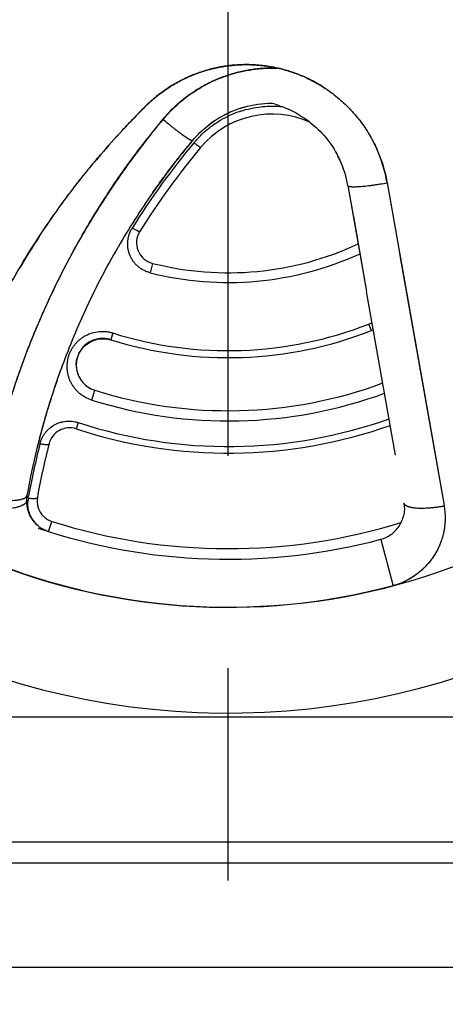
# Model space of a CAD drawing. Units: inches. Extents: x 0.4 to 16.6, y 0.6 to 10.4.
# Drawn here: x 4.5 to 4.7, y 7.9 to 8.4 of the extents above; entities that cross this region are included whole.
import ezdxf

# ---------------------------------------------------------------- set-up
doc = ezdxf.new("R2010")
doc.units = ezdxf.units.IN
doc.header["$LTSCALE"] = 0.935
doc.header["$MEASUREMENT"] = 0
doc.linetypes.add('CENTER', pattern=[0.6, 0.375, -0.075, 0.075, -0.075])
doc.layers.get('0').update_dxf_attribs({"linetype": 'CONTINUOUS'})
for name, color, linetype in [('02___PRT_ALL_AXES', 7, 'CONTINUOUS'), ('AXIS', 7, 'CONTINUOUS'), ('SCHEME_DIMS', 7, 'CONTINUOUS')]:
    doc.layers.add(name, color=color, linetype=linetype)
doc.dimstyles.new('DIMSTYLE_2', dxfattribs={"dimtxt": 0.1, "dimasz": 0.1875, "dimexe": 0.125, "dimexo": 0.0625, "dimgap": 0.1, "dimtad": 0, "dimtih": 1, "dimtoh": 1, "dimdec": 3, "dimlfac": 2, "dimzin": 4, "dimdsep": 46, "dimtxsty": 'STANDARD', "dimblk": '_FILLED', "dimblk1": '_FILLED', "dimblk2": '_FILLED', "dimcen": 0.09, "dimadec": 0, "dimazin": 0, "dimtp": 0.1, "dimtm": 0.1, "dimtfac": 1, "dimtdec": 3, "dimtofl": 0, "dimtmove": 0, "dimatfit": 3, "dimldrblk": '_FILLED', "dimfxl": 1, "dimtolj": 1, "dimtzin": 4, "dimarcsym": 0})

# ---------------------------------------------------------------- blocks, each defined once
blk = doc.blocks.new('_FILLED')
at = {"color": 0, "linetype": 'BYBLOCK'}
blk.add_solid([(0, 0), (-1, 0.1666666667), (-1, -0.1666666667)], dxfattribs=at)
blk = doc.blocks.new('*D2')
at = {"layer": 'SCHEME_DIMS', "color": 7, "linetype": 'CONTINUOUS'}
for p, q in [((4.6631610461, 8.9105599113), (6.091317461, 8.9105599113)), ((5.966317461, 8.9105599113), (5.966317461, 7.4544586462)), ((5.966317461, 5.5483573811), (5.966317461, 7.0044586462)), ((4.9175969885, 5.5483573811), (6.091317461, 5.5483573811))]:
    blk.add_line(p, q, dxfattribs=at)
at = {"layer": 'SCHEME_DIMS', "color": 7, "linetype": 'CONTINUOUS', "xscale": 0.1875, "yscale": 0.1875, "zscale": 0.1875}
for p, rotation in [((5.966317461, 8.9105599113), 90), ((5.966317461, 5.5483573811), 270)]:
    blk.add_blockref('_FILLED', p, dxfattribs=dict(at, rotation=rotation))
at = {"layer": 'SCHEME_DIMS', "color": 7, "linetype": 'CONTINUOUS', "insert": (5.816317461, 7.3544586462), "char_height": 0.1, "width": 0.8, "attachment_point": 2, "line_spacing_factor": 0.9}
blk.add_mtext('170,8\\P[6.7244]', dxfattribs=at)

msp = doc.modelspace()

# ---------------------------------------------------------------- linework, layer by layer
at = {"color": 7, "linetype": 'CONTINUOUS'}
for p, q in [((4.5943791257, 8.3647488703), (4.5945144608, 8.364804774)), ((4.5856689355, 8.360378435), (4.5857691867, 8.3604380557)), ((4.5494469506, 8.3406963294), (4.5602259569, 8.3518652496)), ((4.5769069887, 8.3541553391), (4.5770281632, 8.3542567358)), ((4.5778504541, 8.3301254458), (4.5823853937, 8.3356672279)), ((4.582395749, 8.3356797482), (4.5822869088, 8.3356396695)), ((4.6556819659, 8.3145052337), (4.664490972, 8.2645468776)), ((4.6556831677, 8.3145030214), (4.6557667079, 8.3143609752)), ((4.6556831701, 8.3145030081), (4.6604852382, 8.2872677708)), ((4.6741645964, 8.3158327676), (4.6926335294, 8.2110860853)), ((4.6741663731, 8.3158330816), (4.6790364659, 8.2883275639)), ((4.5636199193, 8.31112457), (4.5637612267, 8.3113266729)), ((4.6582587903, 8.2998913365), (4.6604858493, 8.2872643193)), ((4.6604852382, 8.2872677708), (4.6644909738, 8.2645468787)), ((4.6604858493, 8.2872643193), (4.6644909913, 8.2645467794)), ((4.5471233762, 8.2852296857), (4.5472958118, 8.2855273447)), ((4.547166811, 8.2853047248), (4.5473183227, 8.2855661546)), ((4.5635742672, 8.2778786087), (4.5624512837, 8.2734469382)), ((4.6803553489, 8.2806751388), (4.7009852703, 8.1637388778)), ((4.5222851125, 8.2762832189), (4.5224221998, 8.2765474244)), ((4.6780668674, 8.1875541489), (4.6644909718, 8.2645468784)), ((4.5326306674, 8.2574660399), (4.5327113846, 8.2576384467)), ((4.5078251976, 8.245034602), (4.5081378953, 8.2457961487)), ((4.5448271184, 8.2450653679), (4.5438380967, 8.2419113262)), ((4.6667668982, 8.2462195062), (4.6655595016, 8.2492965681)), ((4.5312854045, 8.2388489538), (4.5344089799, 8.2411143228)), ((4.5344089799, 8.2411143228), (4.5380317253, 8.242311877)), ((4.5277697465, 8.2320524504), (4.5289926799, 8.2357209897)), ((4.5289926799, 8.2357209897), (4.5312854045, 8.2388489538)), ((4.5275979576, 8.2299839489), (4.5277697465, 8.2320524504)), ((4.5349153848, 8.2134563369), (4.5363579102, 8.2180566242)), ((4.6926335294, 8.2110860853), (4.6943636417, 8.2012743242)), ((4.5111696171, 8.1988125526), (4.5113157464, 8.1993515826)), ((4.5285465081, 8.2028485134), (4.5275709757, 8.1998714767)), ((4.6943636417, 8.2012743242), (4.6993984429, 8.1727197881)), ((4.6993984429, 8.1727197881), (4.7009861379, 8.1637260343)), ((4.50498233, 8.167335628), (4.5051576012, 8.168304461)), ((4.7009861379, 8.1637260343), (4.7010086579, 8.1635985481)), ((4.5145686605, 8.1514557773), (4.5161007247, 8.1562893552)), ((4.6711367792, 8.1478370204), (4.6711404028, 8.1478233915)), ((4.6711547007, 8.1477623467), (4.6766898195, 8.1270374269)), ((4.6766898195, 8.1270374269), (4.6767222603, 8.1269160686)), ((4.6767263149, 8.1269009008), (4.6768763303, 8.1263396676)), ((4.6768763303, 8.1263396676), (4.6769496462, 8.1260653592)), ((5.0224460867, 8.0641054126), (4.1759368667, 8.0641054126)), ((4.9644276385, 8.0050502945), (4.2339553401, 8.0050502945)), ((4.9718810018, 7.9952077748), (4.2265019517, 7.9952077748)), ((5.091317461, 7.9459951764), (4.1070654925, 7.9459951764))]:
    msp.add_line(p, q, dxfattribs=at)
msp.add_lwpolyline([(4.5380317253, 8.242311877), (4.5417575455, 8.2423730807), (4.5438380986, 8.2419113256)], dxfattribs=at)
for centre, radius, start, end in [((4.6202317277, 8.3023577559), 0.0675352343, 108.1523519759, 112.3706750079), ((4.6078769854, 8.3043753255), 0.0671352515, 75.9829650504, 77.4872106948), ((4.6078100808, 8.3041440743), 0.0673755747, 75.975384742, 77.4715314802), ((4.6078476014, 8.3043017146), 0.0672135407, 73.394385048, 75.9738501178), ((4.6079606826, 8.3047099197), 0.0667903479, 73.3872628731, 75.9831046909), ((4.6201992699, 8.30242492), 0.067460763, 112.5150574331, 120.6886103389), ((4.8309040628, 8.079841978), 0.3837488274, 134.8579849727, 139.495738819), ((4.6025413543, 8.3101278168), 0.0594347849, 131.9905573966, 135.3386587804), ((4.6077987015, 8.3041346962), 0.0673895011, 131.9035051296, 134.8554995684), ((4.620742383, 8.3019352954), 0.0681797288, 130.0219707451, 140.0820338556), ((4.6198189923, 8.3044829847), 0.048707375, 105.3326718899, 108.1441996878), ((4.6198274004, 8.3044557934), 0.0487358289, 91.8611911975, 107.7718735983), ((4.6198272246, 8.3044406891), 0.0487509225, 91.6943880347, 91.8371856463), ((4.6198283671, 8.3043941399), 0.0487974852, 89.6858386978, 91.6941127966), ((4.6076516653, 8.3060184267), 0.0487859816, 73.7507403446, 75.2206323506), ((4.6198307932, 8.3044244912), 0.0437681565, 65.4445036672, 140.1384234874), ((4.6198527747, 8.3043569008), 0.0488377135, 108.1452742856, 124.1702722234), ((4.6198054495, 8.3044359754), 0.0487458382, 116.4530986815, 122.1938056856), ((4.6198903426, 8.3042651518), 0.0489365956, 108.1441612552, 116.3920714393), ((4.6199134005, 8.3039825004), 0.0479569807, 108.0185563951, 115.6005134701), ((4.6198540132, 8.3043712043), 0.0488245074, 107.8568301844, 108.1518826811), ((4.6198307932, 8.3044244912), 0.048768156, 125.6267297383, 128.0294608143), ((4.6195720319, 8.3047954031), 0.0483173113, 122.1866526167, 127.9312480812), ((4.6198307932, 8.3044244912), 0.048768156, 124.1935488628, 124.2555482236), ((4.8314442829, 8.0793735902), 0.3844633526, 137.1791863443, 139.4802168302), ((4.8595180041, 8.103879211), 0.3601294944, 140.1338706011, 148.0391131114), ((4.8588580987, 8.1048388502), 0.360165782, 140.1570488461, 145.0160976247), ((4.8588580987, 8.1048388502), 0.360165782, 140.1409764676, 140.1570488461), ((4.6200650167, 8.3038575897), 0.0481533947, 139.9045863284, 140.1384378856), ((4.8306309779, 8.0800882623), 0.3833812225, 139.4972175056, 140.118403842), ((4.8555627015, 8.0594763109), 0.4157261647, 139.5688816486, 140.1417370762), ((4.8588580987, 8.1048388502), 0.3551657815, 140.1384234875, 148.0345641063), ((4.6076547074, 8.306036732), 0.0487681565, 25.0185594689, 27.7216188315), ((4.608244591, 8.3063482045), 0.0481022626, 24.9802398915, 27.5824905899), ((4.6069794799, 8.3038793929), 0.0682402169, 10.0963021797, 24.1515394206), ((4.8633239818, 8.099485733), 0.3841422578, 143.7531991087, 147.9099321678), ((4.6069147199, 8.3058015036), 0.0495386508, 10.1165338838, 24.9012289904), ((4.858854235, 8.1048411715), 0.3601612752, 145.0334776163, 149.881566835), ((4.8588580987, 8.1048388502), 0.360165782, 145.0335301249, 149.8811938983), ((4.8588580987, 8.1048388502), 0.360165782, 145.0160976247, 145.0317845643), ((4.8632472046, 8.0995369266), 0.384049997, 147.9163670769, 152.5544901849), ((4.8608850927, 8.1006400065), 0.381445817, 150.043182601, 154.8485186967), ((4.5660306262, 8.2875722302), 0.01, 148.0345640931, 255.7805817486), ((4.830423338, 8.0800809428), 0.3832170097, 146.6912449919, 149.2904544671), ((4.5991914773, 8.4184361201), 0.1449999988, 255.7805814325, 295.0287656573), ((8.3336950928, 8.9142621188), 3.7078732106, 189.7187700713, 189.8387622988), ((4.8588610603, 8.1048372118), 0.3601691662, 149.9296346532, 154.8968937079), ((4.5991914758, 8.4184361241), 0.1495717426, 255.7805823357, 294.5646272223), ((4.8632130963, 8.0995530572), 0.3840122917, 152.5986912163, 157.6149457016), ((4.863506406, 8.0994667292), 0.3843172579, 154.8562794934, 158.732261594), ((4.8588782811, 8.1048302713), 0.3601877072, 154.927338081, 159.7895257481), ((4.85886014, 8.1048373634), 0.3601682673, 154.8968937079, 155.2613039515), ((4.8588580987, 8.1048388502), 0.360165782, 154.8970267698, 154.9273186461), ((4.6716173988, 8.2338617805), 0.0165810393, 105.9144925017, 111.4291798087), ((4.5991914773, 8.4184361208), 0.1849999996, 252.5899922163, 291.4243566689), ((4.5991914764, 8.4184361218), 0.1816945298, 252.5899925623, 291.4243567557), ((4.6713328052, 8.2345832487), 0.0125, 107.0721826265, 111.4243567618), ((4.5400980032, 8.2299839752), 0.0125, 72.5899924592, 180), ((4.5400941347, 8.2299899885), 0.0124929941, 123.3086995897, 134.9095838983), ((4.5401015263, 8.2299751017), 0.0125094947, 115.9251013422, 123.2995495666), ((4.5401176606, 8.2299436614), 0.012544825, 113.4799107955, 115.9285956542), ((4.5400875225, 8.2300129864), 0.0124692322, 112.0660751308, 113.4798111593), ((4.5400966717, 8.2299862216), 0.0124974738, 100.1031210043, 112.058850568), ((4.5401217411, 8.2298145606), 0.0126708717, 96.5010799797, 100.0785574389), ((4.5401118001, 8.2299157086), 0.0125692487, 92.8443129346, 96.5082598125), ((4.5401004528, 8.230101334), 0.012383289, 91.2858208031, 92.8344940548), ((4.5402711064, 8.2299133583), 0.0126858869, 153.6072951628, 154.9339513106), ((4.5399875547, 8.2300589919), 0.0123671539, 143.336296707, 153.6277230416), ((4.5401013081, 8.229968851), 0.0125122271, 139.5342586307, 143.3162267508), ((4.5402018769, 8.2298893299), 0.0126403489, 134.933341809, 139.5558766499), ((4.5400380173, 8.2299924817), 0.0124400626, 160.4103672773, 180.0397208355), ((4.5402794382, 8.2299048803), 0.0126968808, 158.7170997785, 160.4032059345), ((4.5403254352, 8.2298871751), 0.0127461674, 158.1320380853, 158.7179895978), ((4.5403390396, 8.2298817181), 0.0127608254, 157.4552664577, 158.1320510542), ((4.5403347395, 8.2298836547), 0.0127561114, 154.9341887239, 157.4558949712), ((4.8588580987, 8.1048388502), 0.360165782, 160.1740027615, 164.7864802011), ((4.8579661674, 8.1051412809), 0.3592242966, 159.9162839332, 164.7957723353), ((4.8590595033, 8.1047532424), 0.3603843974, 159.7464331808, 160.1964197908), ((4.8588580987, 8.1048388502), 0.360165782, 159.7400498722, 160.1740027615), ((4.8591838141, 8.1047073623), 0.3605169052, 159.7879700023, 159.9179682837), ((4.5400980032, 8.2299839752), 0.0125, 180, 252.5899924357), ((4.5991914775, 8.4184361203), 0.2099999991, 252.5899921214, 290.3201716747), ((4.5991914764, 8.4184361222), 0.2148211568, 252.5899925329, 290.0857835297), ((4.8629014478, 8.1037451358), 0.3643529822, 164.1866889883, 165.3328347952), ((4.5991914766, 8.4184361205), 0.2268672025, 251.8567717099, 289.5453525154), ((4.8588580987, 8.1048388502), 0.360165782, 164.8754400606, 166.2101794741), ((4.5244570412, 8.1903686662), 0.01, 71.8567717224, 165.6530223799), ((4.5991914766, 8.4184361222), 0.2300000008, 251.8567718606, 289.4162581119), ((4.8659049015, 8.1029611248), 0.3674570768, 165.3331501899, 166.1877386182), ((4.8588580987, 8.1048388502), 0.360165782, 166.2101794741, 169.8236922227), ((4.8597491897, 8.1036585341), 0.3604362503, 165.6524174328, 169.667826219), ((4.8588580987, 8.1048388502), 0.3551657815, 165.65302238, 169.8236921786), ((4.5991914765, 8.4184361214), 0.302659734, 231.2721974186, 310.208950688), ((4.5191222067, 8.1658219647), 0.015, 169.872104938, 180), ((4.5191222067, 8.1658219647), 0.015, 180, 212.608678863), ((4.5191222067, 8.1658219647), 0.015, 169.8236921786, 169.872104938), ((4.5188598921, 8.16483993), 0.0141001858, 169.8050773664, 175.969019191), ((4.5191222067, 8.1658219647), 0.01, 169.8236922227, 252.4133258608), ((4.662576688, 8.1575137144), 0.038910045, 9.0004999698, 9.1878278244), ((4.5191222067, 8.1658219647), 0.015, 212.608678863, 216.8826075977), ((4.5191222067, 8.1658219647), 0.015, 216.8826075977, 232.012364355), ((4.6672825665, 8.1623334006), 0.015, 326.2167161231, 348.1069696768), ((4.6672825665, 8.1623334006), 0.015, 348.1069696768, 348.1195313358), ((4.5189495527, 8.1650074856), 0.0142587086, 228.5768253834, 230.3581455229), ((4.5991914762, 8.4184361218), 0.2800000006, 251.3498308521, 284.8890150268), ((4.5191222067, 8.1658219647), 0.015, 232.012364355, 234.8111283631), ((4.5191222067, 8.1658219647), 0.015, 234.8111283631, 252.413325827), ((4.5991914769, 8.4184361203), 0.2749999991, 252.4133257197, 287.3361494442), ((4.6672825665, 8.1623334006), 0.015, 315.5086809142, 326.2167161231), ((4.6672825665, 8.1623334006), 0.015, 284.8890149565, 305.050117956), ((4.6672825665, 8.1623334006), 0.015, 305.050117956, 315.5086809142), ((4.5991914767, 8.4184361212), 0.3025453129, 246.6138575577, 284.8934733436), ((4.5991914765, 8.4184361214), 0.3025498714, 246.6198568995, 284.8890148709), ((4.6683597544, 8.1580516373), 0.0331492259, 318.3739794957, 318.5785299084), ((4.6682981686, 8.1583021873), 0.0333885795, 285.0226062593, 299.4135712389), ((4.6683924681, 8.1581537669), 0.0332187061, 297.4187208488, 297.6403096843), ((4.6684329113, 8.1580535921), 0.0331058545, 299.5350877059, 301.4545138211), ((4.6684681486, 8.1579956206), 0.033038014, 301.4548458378, 301.6651227795), ((4.6682382031, 8.1584667054), 0.0335675289, 285.0489438152, 297.4064835543), ((4.5991914767, 8.4184361212), 0.3525, 239.9769385133, 295.310608578)]:
    msp.add_arc(centre, radius, start, end, dxfattribs=at)
for points, knots in [([(4.5602756486, 8.3519148925), (4.5612832774, 8.352920449), (4.5633654054, 8.3548664599), (4.5666699405, 8.3575783877), (4.5701414246, 8.3600757412), (4.5737646573, 8.3623497685), (4.5775252634, 8.3643912563), (4.5814085024, 8.3661912618), (4.5853993365, 8.3677408602), (4.5894813527, 8.3690338546), (4.5936377202, 8.3700656761), (4.5978516856, 8.370831402), (4.6021059711, 8.3713281482), (4.6063832298, 8.3715542513), (4.6106660295, 8.3715079996), (4.6149369272, 8.3711901528), (4.6191783445, 8.3706021807), (4.6219755485, 8.3700312006), (4.6233631676, 8.3697017951)], [0, 0, 0, 0, 0.0623986861, 0.1248193791, 0.1872614798, 0.2497234904, 0.3122037214, 0.3747002515, 0.4372109388, 0.4997334751, 0.5622651699, 0.6248032087, 0.6873447125, 0.7498866378, 0.8124259845, 0.8749598654, 0.9374854164, 1, 1, 1, 1]), ([(4.6224255058, 8.369915325), (4.6213848383, 8.3701466112), (4.6192948997, 8.3705597457), (4.616139268, 8.3710289165), (4.6129743002, 8.3713473541), (4.6098065168, 8.3715164965), (4.6066377297, 8.3715373377), (4.6034666368, 8.3714079772), (4.6008248791, 8.3711744165), (4.5987125418, 8.3709124067), (4.5971297414, 8.3706781548), (4.5955542139, 8.3704065403), (4.593988451, 8.3700980111), (4.5924338365, 8.3697532987), (4.5903787286, 8.3692466386), (4.5878381925, 8.3685244021), (4.5853365953, 8.3676839585), (4.5833615536, 8.3669421015), (4.5818919599, 8.3663505765), (4.5804338622, 8.3657233958), (4.5789869539, 8.3650599713), (4.5775522161, 8.3643604373), (4.5761320461, 8.3636261159), (4.5747299461, 8.3628587288), (4.5738080735, 8.3623253431), (4.5733508716, 8.3620535131)], [0, 0, 0, 0, 0.0628346262, 0.1255112929, 0.1879732785, 0.2502526315, 0.3124220024, 0.3746796257, 0.4372469952, 0.4686739667, 0.5001277281, 0.5315458374, 0.5628981888, 0.5941812259, 0.6253929057, 0.6876456973, 0.7497951, 0.7808773298, 0.8119884728, 0.8431590364, 0.8744236626, 0.9057991424, 0.9372313468, 0.9686488455, 1, 1, 1, 1]), ([(4.5733529341, 8.3620502735), (4.5742641565, 8.3625914191), (4.5761117092, 8.3636318065), (4.578479228, 8.3648232507), (4.5804053119, 8.3657085834), (4.5823523906, 8.3665481431), (4.5848232653, 8.367510891), (4.5878398281, 8.3685248241), (4.5909012796, 8.3693950639), (4.5940005595, 8.3701193214), (4.5971305234, 8.3706966251), (4.6002841979, 8.3711259109), (4.6034545439, 8.3714061664), (4.6066344535, 8.3715366448), (4.6098167306, 8.3715163902), (4.6129943384, 8.3713451742), (4.6172138302, 8.3709179229), (4.6203531871, 8.3703751833), (4.6224223434, 8.3699159584)], [0, 0, 0, 0, 0.0624742902, 0.1249415322, 0.1561807663, 0.187425603, 0.2499261708, 0.3124400372, 0.3749584547, 0.4374759519, 0.4999932249, 0.5625108641, 0.6250282977, 0.687542794, 0.7500522027, 0.8125566659, 0.8750564829, 1, 1, 1, 1]), ([(4.568450835, 8.3456843633), (4.5694538526, 8.3468859686), (4.5715465113, 8.3492208857), (4.574359521, 8.3519506698), (4.5767207958, 8.3540141179), (4.5791528338, 8.3559940015), (4.5823202267, 8.3583079877), (4.586305475, 8.360812891), (4.5904571385, 8.363033557), (4.5947540979, 8.3649598788), (4.5977022838, 8.3660411669), (4.5991929827, 8.366529633)], [0, 0, 0, 0, 0.1248075072, 0.2497798199, 0.3122963795, 0.374807625, 0.4997986849, 0.624802906, 0.7498453748, 0.8749155904, 1, 1, 1, 1]), ([(4.5991926245, 8.3665306716), (4.5977064206, 8.3660435627), (4.5955029347, 8.3652357179), (4.5926288663, 8.3640079952), (4.5905076038, 8.363013223), (4.588418849, 8.361943993), (4.5863621535, 8.360798891), (4.5843402887, 8.3595779637), (4.5823594541, 8.3582857039), (4.5804277967, 8.3569268888), (4.5785504055, 8.355505074), (4.5767280698, 8.3540217042), (4.5743710026, 8.3519623127), (4.5715550225, 8.3492314132), (4.569459277, 8.3468925502), (4.5684512517, 8.3456853492)], [0, 0, 0, 0, 0.1247025758, 0.1869271299, 0.2491579938, 0.3114717083, 0.373986496, 0.4368105118, 0.4997560785, 0.5625249369, 0.6250789812, 0.687492328, 0.7498382514, 0.8746016382, 1, 1, 1, 1]), ([(4.6223954416, 8.3698461143), (4.6214154367, 8.369878282), (4.6194563323, 8.3698997041), (4.6165219658, 8.3698039578), (4.6135973379, 8.3695818163), (4.6106817507, 8.3692317561), (4.6077739955, 8.3687522822), (4.6048801173, 8.3681440115), (4.6020136503, 8.3674099734), (4.600127019, 8.3668369229), (4.5991926245, 8.3665306716)], [0, 0, 0, 0, 0.1248748247, 0.2494207104, 0.3737915324, 0.498292451, 0.6232796985, 0.7489865137, 0.874772477, 1, 1, 1, 1]), ([(4.5991929827, 8.366529633), (4.6001259444, 8.3668353421), (4.6020055161, 8.36740611), (4.604859493, 8.3681379891), (4.6077428806, 8.3687444101), (4.6106499812, 8.3692245746), (4.6135752093, 8.3695775685), (4.6165129345, 8.3698026325), (4.6194574187, 8.3698992025), (4.6214214131, 8.3698774512), (4.622402513, 8.3698449958)], [0, 0, 0, 0, 0.1249977484, 0.2500005429, 0.3750078044, 0.5000170383, 0.625024728, 0.7500268911, 0.8750194429, 1, 1, 1, 1]), ([(4.6233631676, 8.3697017951), (4.6246152139, 8.3694045731), (4.6271026023, 8.3687383707), (4.6307693996, 8.3675272391), (4.634359938, 8.3661081923), (4.6378625038, 8.3644867505), (4.6412656417, 8.3626682711), (4.6445581224, 8.3606587404), (4.6477294024, 8.3584651883), (4.6507690104, 8.3560946397), (4.6536664867, 8.3535543125), (4.6564131734, 8.3508535193), (4.6590008189, 8.3480016615), (4.6614212802, 8.3450081217), (4.663666698, 8.3418825742), (4.6657297509, 8.3386350667), (4.6676032025, 8.3352759803), (4.6687213087, 8.3329684772), (4.6692463918, 8.3317999745)], [0, 0, 0, 0, 0.062639125, 0.1252641986, 0.1878734484, 0.2504651328, 0.3130380191, 0.3755908769, 0.4381224935, 0.5006327791, 0.5631218058, 0.6255898698, 0.6880378582, 0.7504668167, 0.8128772795, 0.8752689021, 0.9376423678, 1, 1, 1, 1]), ([(4.6450078397, 8.3603190607), (4.6443150993, 8.3607775449), (4.6429107534, 8.3616703943), (4.6407559295, 8.3629316809), (4.6385558042, 8.3641114873), (4.6363187538, 8.365206854), (4.634049493, 8.3662162149), (4.6317497906, 8.3671390156), (4.6294196019, 8.3679757325), (4.6278469189, 8.3684762411), (4.6270560403, 8.3687120859)], [0, 0, 0, 0, 0.1253104784, 0.2509620407, 0.3765515797, 0.5018077396, 0.6266077691, 0.7511093776, 0.8755079882, 1, 1, 1, 1]), ([(4.6270561366, 8.3687123745), (4.6286446784, 8.368238422), (4.6317872012, 8.3671721937), (4.6356059527, 8.3655541668), (4.6385823533, 8.3640950009), (4.6407727928, 8.3629195846), (4.6429183253, 8.3616646751), (4.6443169288, 8.3607759624), (4.6450077216, 8.360318938)], [0, 0, 0, 0, 0.2500897365, 0.5001052506, 0.6250998759, 0.7500772089, 0.8750423621, 1, 1, 1, 1]), ([(4.5627790004, 8.3543030232), (4.5635912028, 8.3550346488), (4.5652558911, 8.3564554078), (4.5678587231, 8.358456612), (4.5705567215, 8.3603290512), (4.5724122129, 8.3614916097), (4.5733529341, 8.3620502735)], [0, 0, 0, 0, 0.24980144, 0.4998525144, 0.7499778228, 1, 1, 1, 1]), ([(4.5733508716, 8.3620535131), (4.5724090727, 8.3614935654), (4.5705547877, 8.3603287718), (4.5678639407, 8.3584491037), (4.5652684696, 8.3564422723), (4.5636051007, 8.3550214909), (4.5627907304, 8.3542907267)], [0, 0, 0, 0, 0.2504265632, 0.5002524736, 0.7499190329, 1, 1, 1, 1]), ([(4.5770395878, 8.3542662707), (4.5777166709, 8.3548312346), (4.5790934538, 8.3559347267), (4.5819321796, 8.358030547), (4.5841534358, 8.35947537), (4.5856689355, 8.360378435)], [0, 0, 0, 0, 0.2499521379, 0.4999541067, 1, 1, 1, 1]), ([(4.5391176862, 8.3290886183), (4.5424725473, 8.3330265135), (4.5476168489, 8.3388449873), (4.5547941287, 8.346307747), (4.5584208858, 8.3500064849), (4.5602269373, 8.3518642619)], [0, 0, 0, 0, 0.4996625847, 0.7497465705, 1, 1, 1, 1]), ([(4.6050791076, 8.3495874974), (4.6066536086, 8.3501001059), (4.6098623991, 8.3509624681), (4.6139666893, 8.351619055), (4.61728377, 8.3518884883), (4.6206112219, 8.3519827565), (4.6231086219, 8.3518601343), (4.6247611712, 8.3516929454)], [0, 0, 0, 0, 0.2492459421, 0.4990971978, 0.6245031771, 0.7499802687, 1, 1, 1, 1]), ([(4.6213027932, 8.3528555776), (4.6220323419, 8.3526429424), (4.6254440534, 8.3515614447), (4.6315596356, 8.3488513085), (4.6392418646, 8.3436133757), (4.646439343, 8.3362441005), (4.6502379779, 8.3301167172), (4.6518480092, 8.3266600135)], [0, 0, 0, 0, 0.0549913171, 0.2589301654, 0.4822489242, 0.7245818561, 1, 1, 1, 1]), ([(4.5832289719, 8.3348713806), (4.5843251486, 8.3361733432), (4.5866573079, 8.3386617282), (4.5905198578, 8.3419893581), (4.594700683, 8.3448823363), (4.5976691487, 8.34650209), (4.599191485, 8.3472314798)], [0, 0, 0, 0, 0.2511379786, 0.5021113874, 0.7509161746, 1, 1, 1, 1]), ([(4.5684344917, 8.3456652762), (4.5648638686, 8.3413885436), (4.5579210193, 8.3326963568), (4.5480985406, 8.3192375763), (4.5404224868, 8.3077001316), (4.5345895274, 8.2982866953), (4.5317755491, 8.2935176111), (4.5303939197, 8.2911171026)], [0, 0, 0, 0, 0.2510299047, 0.5010582555, 0.7505242066, 0.875203703, 1, 1, 1, 1]), ([(4.5303996751, 8.2911138893), (4.5317797182, 8.2935104122), (4.5338884049, 8.2970845522), (4.5367743342, 8.3018067294), (4.5389767791, 8.3053290333), (4.5412169069, 8.3088300162), (4.5442563548, 8.3134681275), (4.5473756435, 8.3180561701), (4.5501785715, 8.3220208107), (4.551802366, 8.3242719742), (4.5530313484, 8.325952921), (4.554271622, 8.3276260164), (4.555939905, 8.3298469452), (4.5580499557, 8.3326058453), (4.5606143328, 8.3358931853), (4.5640682825, 8.3402527354), (4.5666862331, 8.3435013988), (4.5684350401, 8.3456648238)], [0, 0, 0, 0, 0.1246008171, 0.1869559348, 0.2493460805, 0.3117685067, 0.374219135, 0.499190731, 0.5617102066, 0.592977948, 0.6242509833, 0.6555294664, 0.6868139247, 0.7494026245, 0.8120189738, 0.874660948, 1, 1, 1, 1]), ([(4.5535431955, 8.326644539), (4.5541380056, 8.3274555525), (4.5553342719, 8.3290730676), (4.5571478274, 8.3314855655), (4.55898015, 8.3338848747), (4.5605223299, 8.3358732094), (4.5617662291, 8.3374564269), (4.5627044834, 8.3386400036), (4.5636482527, 8.3398194284), (4.564597656, 8.3409945585), (4.5655518262, 8.342166051), (4.5668293054, 8.3437241915), (4.5677918043, 8.3448892981), (4.5684342039, 8.3456654979)], [0, 0, 0, 0, 0.1248843118, 0.2498038382, 0.3747574314, 0.4997439732, 0.5622494356, 0.6247627892, 0.6872839149, 0.7498126796, 0.8123488893, 0.8748923304, 1, 1, 1, 1]), ([(4.5822869088, 8.3356396695), (4.5822713138, 8.3356393348), (4.5822375583, 8.3356411116), (4.582183688, 8.3356494275), (4.5821229379, 8.335663587), (4.5820553238, 8.3356836027), (4.5819808536, 8.3357094744), (4.5818671753, 8.3357538441), (4.5817083774, 8.3358247429), (4.5814987977, 8.3359292693), (4.5812628019, 8.3360566485), (4.5810008576, 8.3362066152), (4.580713495, 8.3363788747), (4.5804012869, 8.3365730446), (4.5799354074, 8.3368717303), (4.5792968465, 8.3372975313), (4.5784687888, 8.337871145), (4.5775604342, 8.3385200981), (4.5765794994, 8.3392390484), (4.5755342148, 8.3400219501), (4.5744333602, 8.3408622243), (4.573286204, 8.3417528321), (4.5721024224, 8.3426863379), (4.5704753514, 8.3439883662), (4.5692519269, 8.3449882298), (4.5684342039, 8.3456654979)], [0, 0, 0, 0, 0.0027278496, 0.0058940789, 0.0095223837, 0.0136278805, 0.0182201431, 0.0233050131, 0.0349642627, 0.048616441, 0.064253472, 0.0818558783, 0.1013964972, 0.1228408312, 0.1461493498, 0.1981719875, 0.257049559, 0.3223017055, 0.3933911878, 0.4697295605, 0.5506824308, 0.6355753512, 0.7236997181, 0.8143199261, 1, 1, 1, 1]), ([(4.5823963339, 8.3356804477), (4.5846094547, 8.3383219453), (4.5878656441, 8.3414833693), (4.5915084005, 8.3441413163), (4.5923798501, 8.3447346084)], [0, 0, 0, 0, 0.7660541806, 1, 1, 1, 1]), ([(4.563713018, 8.3112577561), (4.5637894168, 8.3113669992), (4.5654356479, 8.3137181824), (4.5685923057, 8.3181142105), (4.5732285656, 8.3242759919), (4.577779178, 8.3300839134), (4.5808542971, 8.3338170834), (4.5823868605, 8.3356690003)], [0, 0, 0, 0, 0.0130080201, 0.2800732921, 0.5280623607, 0.7654312925, 1, 1, 1, 1]), ([(4.5862345687, 8.3324770352), (4.5862282364, 8.3324694515), (4.5862075644, 8.3324663382), (4.5861804268, 8.3324708347), (4.5861343301, 8.3324840664), (4.5860606501, 8.3325168175), (4.5859513392, 8.3325752361), (4.5858138741, 8.3326579901), (4.5855747307, 8.3328122947), (4.5852180118, 8.3330612395), (4.5847371999, 8.3334172956), (4.5842045132, 8.333828024), (4.5836530645, 8.334267792), (4.5832847469, 8.3345696233), (4.5831026887, 8.3347207717)], [0, 0, 0, 0, 0.0076455019, 0.0137813295, 0.0218552485, 0.0444036048, 0.0761830419, 0.1176694282, 0.1685515117, 0.2963934264, 0.4542000054, 0.6315107449, 0.8168889198, 1, 1, 1, 1]), ([(4.6671727456, 8.3360118808), (4.667595845, 8.3352246197), (4.6684107233, 8.3336328011), (4.6695357594, 8.331197538), (4.6705615814, 8.3287182491), (4.671796163, 8.3253616043), (4.6730885275, 8.3210821682), (4.6738529196, 8.3175893834), (4.6741663731, 8.3158330816)], [0, 0, 0, 0, 0.1250450388, 0.250117532, 0.3752229162, 0.5003359933, 0.7503926471, 1, 1, 1, 1]), ([(4.4672959508, 8.2025923701), (4.4682622247, 8.2054480626), (4.4702624566, 8.2111425676), (4.4734636028, 8.2196196008), (4.4768701172, 8.2280336419), (4.4804821607, 8.2363786548), (4.4842975505, 8.2446495882), (4.4883144736, 8.2528411637), (4.4925315145, 8.2609479296), (4.4984230822, 8.2716435165), (4.5062803646, 8.2847726849), (4.5147678466, 8.2975284663), (4.5219317885, 8.3074986884), (4.5274928015, 8.3148587531), (4.5332352577, 8.3220907422), (4.5371806043, 8.3268211913), (4.5391822864, 8.3291634917)], [0, 0, 0, 0, 0.061760582, 0.1236332053, 0.1856156745, 0.2477056641, 0.3099005958, 0.3721975263, 0.4345934114, 0.4970850665, 0.6223327122, 0.7479200535, 0.8108357184, 0.8738239228, 0.9368802287, 1, 1, 1, 1]), ([(4.6741647392, 8.3158353171), (4.6740092156, 8.316717387), (4.6736636194, 8.3184733415), (4.673041, 8.3210827295), (4.672315144, 8.3236636006), (4.6714867587, 8.326215318), (4.6705570417, 8.3287343677), (4.6697871961, 8.3305878343), (4.6693358418, 8.3316033346), (4.6692471593, 8.33180032)], [0, 0, 0, 0, 0.1604461835, 0.3204858726, 0.4804311971, 0.640576407, 0.8009442442, 0.9613043602, 1, 1, 1, 1]), ([(4.5101598931, 8.2905247653), (4.5121737517, 8.2935896845), (4.5152617352, 8.2981459093), (4.5195086329, 8.3041328586), (4.5227614202, 8.3085817781), (4.5255269107, 8.3122513925), (4.5277724163, 8.3151639556), (4.5300407091, 8.3180617671), (4.5329166052, 8.3216549092), (4.535257561, 8.3244975081), (4.5364379062, 8.3259113105)], [0, 0, 0, 0, 0.2494772834, 0.3743576104, 0.499324639, 0.6243740859, 0.6869290247, 0.7495034969, 0.8747114138, 1, 1, 1, 1]), ([(4.6557667079, 8.3143609752), (4.6557813476, 8.3143471804), (4.6558145151, 8.3143203166), (4.6558715711, 8.314284041), (4.6559384167, 8.3142496913), (4.6560150294, 8.3142172528), (4.6561013957, 8.314186715), (4.6562351761, 8.3141468974), (4.6564271639, 8.3141031926), (4.6566868191, 8.3140604486), (4.6569840248, 8.3140256507), (4.6573181328, 8.3139989219), (4.6576884147, 8.3139803908), (4.658094028, 8.3139701476), (4.6585340438, 8.3139682508), (4.6590074475, 8.3139747271), (4.659702393, 8.3139951153), (4.6606458676, 8.3140426672), (4.6618609463, 8.314130289), (4.6631787088, 8.3142493069), (4.6645869261, 8.3143986977), (4.6660725285, 8.3145771439), (4.66762172, 8.3147830096), (4.6692201249, 8.3150143673), (4.671408439, 8.315355748), (4.6730590397, 8.315640161), (4.6741629627, 8.3158421203)], [0, 0, 0, 0, 0.0032467784, 0.0068663683, 0.0108963726, 0.0153633929, 0.0202855208, 0.025674992, 0.0378854071, 0.0520349482, 0.0681332053, 0.0861708475, 0.106126316, 0.1279679669, 0.1516563446, 0.1771456505, 0.2043837782, 0.263872257, 0.329608155, 0.4010077704, 0.4774282755, 0.5581763684, 0.6425160228, 0.7296759688, 0.8188580769, 1, 1, 1, 1]), ([(4.5624512834, 8.2734469362), (4.5619117046, 8.2735836654), (4.5608491377, 8.2739229916), (4.5593311949, 8.2746108558), (4.5579092801, 8.27546969), (4.5566020769, 8.2764919452), (4.555423321, 8.2776575765), (4.5543911092, 8.2789533295), (4.5535184341, 8.2803592357), (4.5528179021, 8.2818563849), (4.5522970196, 8.2834240125), (4.5519645022, 8.2850403705), (4.5518227686, 8.2866832636), (4.5518742319, 8.2883311706), (4.552117158, 8.2899609512), (4.5525496782, 8.2915511204), (4.5531631671, 8.2930810228), (4.5536900243, 8.2940444876), (4.553980666, 8.2945102363)], [0, 0, 0, 0, 0.0632219272, 0.126338125, 0.1888790179, 0.2514374606, 0.3143827077, 0.3767344254, 0.4391626638, 0.5018951326, 0.5640402121, 0.6263566756, 0.6888938301, 0.7509025268, 0.8131923712, 0.8756190199, 0.9376456831, 1, 1, 1, 1]), ([(4.5575469502, 8.2928663057), (4.5575274988, 8.2928351351), (4.5574453362, 8.2928207629), (4.557338146, 8.2928319072), (4.557208162, 8.2928597447), (4.5570492517, 8.2929084399), (4.5568583857, 8.2929778101), (4.5566387285, 8.2930679796), (4.5562938985, 8.293222005), (4.555817581, 8.2934570983), (4.555005119, 8.2938933413), (4.5543898231, 8.2942567214), (4.5539806607, 8.2945102277)], [0, 0, 0, 0, 0.0276813292, 0.0518307302, 0.0845223268, 0.1264028701, 0.1774384215, 0.2373057129, 0.305311537, 0.4619159184, 0.637365498, 1, 1, 1, 1]), ([(4.4955760253, 8.2104968296), (4.4964559965, 8.2134140241), (4.4982874063, 8.2192326847), (4.5012450285, 8.22789972), (4.5044139962, 8.2365083396), (4.506664946, 8.2422002748), (4.5078251976, 8.245034602)], [0, 0, 0, 0, 0.249356578, 0.4991495071, 0.749367975, 1, 1, 1, 1]), ([(4.5349153839, 8.2134563332), (4.5343922894, 8.2136203615), (4.5333652117, 8.2139989331), (4.5318899408, 8.2147167629), (4.5304916904, 8.215576115), (4.5291866155, 8.2165697155), (4.5279867349, 8.2176834065), (4.526906641, 8.2189100369), (4.5259513539, 8.2202345459), (4.5251334144, 8.221644133), (4.5244585939, 8.2231222719), (4.5239326648, 8.2246585579), (4.5235593855, 8.2262367497), (4.5233428617, 8.2278395294), (4.5232826322, 8.2294551251), (4.5233808327, 8.2310678674), (4.5236325713, 8.2326617998), (4.5240406308, 8.2342210101), (4.5245993457, 8.2357351141), (4.5252991647, 8.2371896934), (4.5261365712, 8.2385679076), (4.5271084684, 8.239858647), (4.5282019346, 8.2410528847), (4.5294081788, 8.2421346366), (4.5307140472, 8.2430947168), (4.5325767666, 8.2442003998), (4.5351061323, 8.2452368258), (4.5377925562, 8.2457557147), (4.5399709724, 8.245852069), (4.5416080582, 8.2457599319), (4.5432343931, 8.2455062497), (4.5443010956, 8.2452303122), (4.5448271178, 8.2450653657)], [0, 0, 0, 0, 0.0316234125, 0.0630198984, 0.0944946965, 0.1261401575, 0.1574858939, 0.1887748425, 0.2202661519, 0.2515383482, 0.2826328474, 0.3138492882, 0.3450576308, 0.3760331555, 0.4069985721, 0.4381698642, 0.4690904268, 0.4999376389, 0.5309895509, 0.5620461222, 0.5929089294, 0.6238639528, 0.6551027384, 0.6861659794, 0.7171806791, 0.7484454658, 0.8109532385, 0.8737807413, 0.9051921371, 0.9365673869, 0.9681995938, 1, 1, 1, 1]), ([(4.4852340053, 8.1673869042), (4.4863197364, 8.1734522165), (4.4887939967, 8.1855572709), (4.4933899001, 8.2035460752), (4.4988704995, 8.2213575852), (4.503102692, 8.2330624758), (4.5053628381, 8.2388688079)], [0, 0, 0, 0, 0.2485532981, 0.4981608637, 0.7486638504, 1, 1, 1, 1]), ([(4.5105548482, 8.1929759591), (4.5106723024, 8.1934351749), (4.5109523806, 8.1943407982), (4.5115100241, 8.1956500551), (4.512198149, 8.1968968564), (4.513006673, 8.1980701589), (4.5139302692, 8.1991559256), (4.5153077319, 8.2004725018), (4.5172785824, 8.2018552491), (4.5194966902, 8.2028076843), (4.521360999, 8.2032900983), (4.5227968198, 8.2035048197), (4.5242509536, 8.2035723653), (4.5257060796, 8.2034881376), (4.527145325, 8.2032550758), (4.5280838312, 8.2030001264), (4.5285465083, 8.2028485137)], [0, 0, 0, 0, 0.0618547872, 0.1234529936, 0.1853931257, 0.2473777124, 0.3090935011, 0.3710656984, 0.4956777831, 0.6209598581, 0.6837317556, 0.7466035198, 0.8100597084, 0.873362943, 0.9364636608, 1, 1, 1, 1]), ([(4.5105548441, 8.1929759429), (4.5107938755, 8.1929131242), (4.5112818286, 8.1927961274), (4.512017447, 8.1926532152), (4.5127366405, 8.1925516276), (4.5133925588, 8.1925010005), (4.5138795601, 8.1925041847), (4.5142036848, 8.1925406222), (4.5143921649, 8.1925789386), (4.5145423767, 8.1926292679), (4.5146553443, 8.192690426), (4.5147329542, 8.1927618039), (4.5147618391, 8.192818946), (4.5147689111, 8.1928465957)], [0, 0, 0, 0, 0.1698587221, 0.3447406865, 0.5148529787, 0.6687460319, 0.796594609, 0.8487734786, 0.8926999378, 0.9285494735, 0.9572792514, 0.9803853231, 1, 1, 1, 1]), ([(4.4852307125, 8.167359485), (4.4858154641, 8.167245242), (4.4869858953, 8.1670323781), (4.4887403148, 8.1667600921), (4.4904778628, 8.1665371558), (4.4921804465, 8.1663658723), (4.4938303383, 8.1662479862), (4.4954103944, 8.166184664), (4.4969041828, 8.1661765049), (4.4980875502, 8.1662163817), (4.4989787031, 8.166277743), (4.4996022769, 8.1663364843), (4.5001933384, 8.1664087167), (4.5007503634, 8.1664942514), (4.5012719189, 8.1665928634), (4.5017566735, 8.1667042832), (4.5022034005, 8.1668282309), (4.5026109874, 8.1669643851), (4.5029784399, 8.1671124201), (4.5033048839, 8.1672720141), (4.5035895688, 8.167442857), (4.5038318201, 8.1676247282), (4.5040309992, 8.1678174482), (4.5041863458, 8.168020972), (4.5042968001, 8.1682349281), (4.5043400994, 8.1683852149), (4.5043536232, 8.1684601754)], [0, 0, 0, 0, 0.0896900108, 0.1790576251, 0.2672351637, 0.3533646761, 0.436616634, 0.5161983082, 0.5913665082, 0.6614405303, 0.6943776975, 0.7258224277, 0.755714883, 0.7840027197, 0.8106422784, 0.8356006426, 0.858856562, 0.8804042734, 0.9002562381, 0.9184485612, 0.9350484531, 0.9501629149, 0.963951819, 0.9766412007, 0.9885336135, 1, 1, 1, 1]), ([(4.5095157743, 8.1543156853), (4.5087042342, 8.1550317345), (4.5072446972, 8.1566547624), (4.505940576, 8.159040083), (4.5052464014, 8.1610755176), (4.5049052321, 8.1626442525), (4.5047431535, 8.1642373451), (4.5047574052, 8.1653028169), (4.5047945876, 8.1658311147)], [0, 0, 0, 0, 0.2521794223, 0.5033731619, 0.6276346188, 0.7523560988, 0.8765977771, 1, 1, 1, 1]), ([(4.5049823277, 8.1673356151), (4.5052275622, 8.1672886334), (4.5057286479, 8.1672049554), (4.5064836256, 8.1671160207), (4.507111662, 8.167078565), (4.507592901, 8.167074846), (4.5079225838, 8.1670855603), (4.5082231914, 8.1671106147), (4.5084893432, 8.1671482168), (4.5087215101, 8.1671988239), (4.5090052468, 8.1672859397), (4.5092511081, 8.1674304645), (4.5092795187, 8.1675887397)], [0, 0, 0, 0, 0.1680637071, 0.3417932137, 0.5114572068, 0.591218269, 0.6656352309, 0.7334421955, 0.7940089703, 0.8468978826, 0.8917657715, 1, 1, 1, 1]), ([(4.5041175915, 8.1658077331), (4.5041176066, 8.1657409064), (4.504104512, 8.1656046967), (4.5040461869, 8.1654027894), (4.5039497004, 8.165202544), (4.5038157686, 8.1650044104), (4.5036449395, 8.1648085419), (4.5034376635, 8.1646151371), (4.5031943798, 8.1644244364), (4.5029155644, 8.1642367468), (4.5026017707, 8.1640523964), (4.5022536235, 8.1638717588), (4.5018718397, 8.163695192), (4.5014572098, 8.1635230793), (4.5010106076, 8.16335578), (4.5005329781, 8.1631936624), (4.5000253392, 8.1630370706), (4.4992939523, 8.1628316457), (4.4983121704, 8.1625929139), (4.4970577007, 8.1623392316), (4.4957133073, 8.1621147697), (4.4942905497, 8.161921507), (4.4928016509, 8.1617612192), (4.4915246925, 8.161656917), (4.4904799962, 8.1615907846), (4.4896831547, 8.1615501113), (4.4888797081, 8.1615183101), (4.4883419735, 8.1615031989), (4.4880723075, 8.1614974365)], [0, 0, 0, 0, 0.0116027991, 0.0235922504, 0.0363088376, 0.0500362929, 0.064993322, 0.0813393813, 0.0991862726, 0.118608861, 0.1396526849, 0.1623416108, 0.1866812497, 0.212663901, 0.2402697234, 0.2694697515, 0.3002265614, 0.3324956933, 0.4013590397, 0.475596168, 0.5546662689, 0.6379693383, 0.7248565981, 0.8146401074, 0.8603947776, 0.9066017166, 0.9531684862, 1, 1, 1, 1]), ([(4.6820604938, 8.1649155667), (4.6820737005, 8.1648408005), (4.6821161409, 8.1646908066), (4.6822246663, 8.1644767811), (4.6823775048, 8.1642725693), (4.6825736347, 8.1640785381), (4.6828123206, 8.1638947495), (4.6830929374, 8.1637213979), (4.6834148258, 8.1635587229), (4.6837772486, 8.1634070317), (4.6841793578, 8.1632666688), (4.6846201824, 8.1631379664), (4.6850986394, 8.1630212558), (4.6856135353, 8.162916845), (4.6861635729, 8.1628250075), (4.6867473575, 8.162745999), (4.6873634041, 8.1626800269), (4.6882440159, 8.1626082259), (4.689413942, 8.162554316), (4.6908916459, 8.1625445579), (4.6924557225, 8.162588775), (4.6940901434, 8.162686599), (4.6957781736, 8.1628371126), (4.6975024999, 8.1630388008), (4.6992454255, 8.1632896819), (4.7004089967, 8.1634881814), (4.7009906784, 8.1635952365)], [0, 0, 0, 0, 0.0115353328, 0.0235021567, 0.0362646192, 0.0501206639, 0.0652924588, 0.0819375787, 0.1001623491, 0.1200334663, 0.1415876224, 0.1648377607, 0.1897788128, 0.2163909381, 0.2446418986, 0.2744896723, 0.3058831959, 0.3387638696, 0.4087160992, 0.4837614872, 0.5632331785, 0.6464024286, 0.7324912992, 0.820684607, 0.9101388505, 1, 1, 1, 1]), ([(4.7010076326, 8.1636009218), (4.7011409403, 8.1627592945), (4.7013525636, 8.1610646289), (4.7014941375, 8.1585049505), (4.7014560864, 8.1563654854), (4.7013262018, 8.1546582911), (4.7011773674, 8.1533813267), (4.7009763048, 8.1521103383), (4.7006396966, 8.1504253082), (4.7000919436, 8.1483424126), (4.6992383163, 8.1458982821), (4.6981934327, 8.1435222667), (4.6969633248, 8.1412292083), (4.6955549385, 8.1390335693), (4.6942388981, 8.1372979732), (4.6931042377, 8.1359731688), (4.6919144992, 8.1346914242), (4.6903300008, 8.133176726), (4.6882867791, 8.1315131309), (4.6861121708, 8.1300145017), (4.6845841046, 8.1291349758), (4.6838032702, 8.1287260654)], [0, 0, 0, 0, 0.0615026329, 0.1231543134, 0.1848863889, 0.2157830903, 0.2467019791, 0.2776502505, 0.308632318, 0.3706962431, 0.4329186483, 0.4953027247, 0.5578460759, 0.6205419376, 0.6833887775, 0.7148778791, 0.7464092846, 0.809582212, 0.8729085866, 0.9363822041, 1, 1, 1, 1]), ([(4.7010086579, 8.1635985481), (4.7011395581, 8.1627955113), (4.7013466367, 8.1611794158), (4.7014887541, 8.1587388555), (4.7014581737, 8.1562918712), (4.7013196959, 8.1546650126), (4.7012203539, 8.1538550383)], [0, 0, 0, 0, 0.2496724746, 0.4995077918, 0.7495886078, 1, 1, 1, 1]), ([(4.7012039002, 8.1537230884), (4.7011013185, 8.1529137448), (4.7008355544, 8.1513003944), (4.7002533341, 8.1489156129), (4.6994913125, 8.146576425), (4.6988669935, 8.1450574178), (4.6985266909, 8.1443100186)], [0, 0, 0, 0, 0.2491989243, 0.498896169, 0.7491494801, 1, 1, 1, 1]), ([(4.6985056905, 8.1442639894), (4.698169374, 8.1435283365), (4.6974414652, 8.1420793953), (4.6961918927, 8.1399896454), (4.6947886866, 8.1379923607), (4.6937563059, 8.1367314474), (4.6932171392, 8.1361203447)], [0, 0, 0, 0, 0.2490644963, 0.4987524448, 0.7490671375, 1, 1, 1, 1]), ([(4.6931386846, 8.1360317418), (4.6926087958, 8.1354354594), (4.6915043492, 8.1342794788), (4.689724929, 8.1326687051), (4.6878290796, 8.1311890151), (4.6864945276, 8.1302971751), (4.6858115746, 8.1298759487)], [0, 0, 0, 0, 0.2492393619, 0.4990185456, 0.7492919132, 1, 1, 1, 1])]:
    msp.add_open_spline(points, degree=3, knots=knots, dxfattribs=at)
for points in [[(4.5943667752, 8.3647437515), (4.594370892, 8.3647454578), (4.5943750089, 8.3647471641), (4.5943791257, 8.3647488703)], [(4.5945144608, 8.364804774), (4.5945189777, 8.3648066336), (4.5945234946, 8.3648084931), (4.5945280116, 8.3648103526)], [(4.5602259569, 8.3518652496), (4.5602355853, 8.3518748729), (4.5602452137, 8.3518844962), (4.5602548421, 8.3518941195)], [(4.5602674512, 8.3519062893), (4.5602536599, 8.3518925667), (4.5602398686, 8.3518788441), (4.5602260772, 8.3518651215)], [(4.5602269373, 8.3518642619), (4.5602402724, 8.3518779798), (4.5602536075, 8.3518916977), (4.5602669426, 8.3519054156)], [(4.5602548421, 8.3518941195), (4.5602587396, 8.3518980115), (4.5602626372, 8.3519019036), (4.5602665347, 8.3519057956)], [(4.5602665347, 8.3519057956), (4.5602695726, 8.3519088279), (4.5602726106, 8.3519118602), (4.5602756486, 8.3519148925)], [(4.5768972737, 8.3541471887), (4.576900512, 8.3541499055), (4.5769037504, 8.3541526223), (4.5769069887, 8.3541553391)], [(4.5770281632, 8.3542567358), (4.5770319714, 8.3542599141), (4.5770357796, 8.3542630924), (4.5770395878, 8.3542662707)], [(4.6182445482, 8.3531659144), (4.6182511311, 8.3531661283), (4.6182577141, 8.3531663408), (4.6182642971, 8.3531665519)], [(4.6048824884, 8.3508436258), (4.6049056088, 8.3508510743), (4.6049287348, 8.3508585055), (4.6049518663, 8.3508659194)], [(4.5684342039, 8.3456654979), (4.5684397983, 8.3456721841), (4.5684453928, 8.3456788702), (4.5684509872, 8.3456855564)], [(4.5684512482, 8.345685345), (4.5684456627, 8.3456786554), (4.5684400772, 8.3456719658), (4.5684344917, 8.3456652762)], [(4.5684350401, 8.3456648238), (4.568440305, 8.345671337), (4.56844557, 8.3456778501), (4.568450835, 8.3456843633)], [(4.5823868605, 8.3356690003), (4.5823900183, 8.3356728161), (4.5823931761, 8.3356766319), (4.582396334, 8.3356804477)], [(4.5535218624, 8.3266154487), (4.5535289734, 8.3266251455), (4.5535360845, 8.3266348422), (4.5535431955, 8.326644539)], [(4.6741629626, 8.3158421204), (4.6741635072, 8.3158390028), (4.6741640518, 8.3158358852), (4.6741645964, 8.3158327676)], [(4.5637067368, 8.3112487744), (4.5637088305, 8.3112517683), (4.5637109242, 8.3112547622), (4.563713018, 8.3112577561)], [(4.5378517481, 8.3035276056), (4.5378589279, 8.3035390572), (4.5378661078, 8.3035505088), (4.5378732876, 8.3035619604)], [(4.5043536232, 8.1684601754), (4.5043537573, 8.1684609226), (4.5043538913, 8.1684616698), (4.5043540253, 8.168462417)], [(4.5043575505, 8.1684686816), (4.5043571551, 8.1684665525), (4.5043567598, 8.1684644234), (4.5043563645, 8.1684622943)], [(4.5043581752, 8.1684721312), (4.504357967, 8.1684709814), (4.5043577587, 8.1684698315), (4.5043575505, 8.1684686816)], [(4.6820586583, 8.1649259637), (4.682350078, 8.1630745674), (4.6823496593, 8.1611518224), (4.6819799522, 8.1593039269)], [(4.6820557547, 8.164932138), (4.6820553977, 8.1649341317), (4.6820550406, 8.1649361254), (4.6820546836, 8.164938119)], [(4.68205658, 8.1649276503), (4.6820563049, 8.1649291462), (4.6820560298, 8.1649306421), (4.6820557547, 8.164932138)], [(4.6820579422, 8.1649204544), (4.6820574881, 8.1649228531), (4.6820570341, 8.1649252517), (4.68205658, 8.1649276503)], [(4.7009852703, 8.1637388778), (4.7009860219, 8.1637347647), (4.7009867736, 8.1637306516), (4.7009875252, 8.1637265385)], [(4.7009906784, 8.1635952365), (4.7009966716, 8.1635963404), (4.7010026647, 8.1635974442), (4.7010086579, 8.1635985481)], [(4.7012102, 8.1537730986), (4.7012081, 8.1537564285), (4.7012060001, 8.1537397584), (4.7012039002, 8.1537230884)], [(4.7012166582, 8.1538250201), (4.7012145055, 8.1538077129), (4.7012123527, 8.1537904057), (4.7012102, 8.1537730986)], [(4.7012203539, 8.1538550383), (4.701219122, 8.1538450322), (4.7012178901, 8.1538350261), (4.7012166582, 8.1538250201)], [(4.6985266909, 8.1443100186), (4.6985196908, 8.1442946755), (4.6985126906, 8.1442793324), (4.6985056905, 8.1442639894)], [(4.6847526565, 8.1292497118), (4.6847336501, 8.1292389675), (4.6847146436, 8.1292282232), (4.6846956372, 8.1292174788)], [(4.6767222603, 8.1269160686), (4.6767236118, 8.1269110127), (4.6767249633, 8.1269059567), (4.6767263149, 8.1269009008)], [(4.676953813, 8.1260503956), (4.6769461794, 8.126048348), (4.6769385457, 8.1260463004), (4.6769309121, 8.1260442529)], [(4.6769496462, 8.1260653592), (4.6769505951, 8.1260618089), (4.676951544, 8.1260582585), (4.6769524929, 8.1260547081)]]:
    msp.add_open_spline(points, degree=3, dxfattribs=at)
at = {"layer": '02___PRT_ALL_AXES', "color": 7, "linetype": 'CENTER'}
msp.add_line((4.5991914767, 4.9339722002), (4.5991914767, 9.052651037), dxfattribs=at)
at = {"layer": 'AXIS', "color": 7, "linetype": 'CONTINUOUS'}
for centre, radius, start, end in [((4.5991914767, 8.4184361212), 0.302659734, 104.7503486056, 190.2089072874), ((4.6713328052, 8.2345832487), 0.0125, 107.0754594776, 111.4243568152), ((4.5401664906, 8.2298863742), 0.0126174163, 117.3677902434, 132.8390869439), ((4.5401155915, 8.2299800357), 0.0125108398, 115.9871047051, 117.3579627138), ((4.5401004075, 8.2300110721), 0.0124762883, 115.1544882792, 115.9868771318), ((4.5400875971, 8.2300383714), 0.0124461327, 114.1873216611, 115.1545263512), ((4.540091088, 8.2300302421), 0.0124549786, 112.097190656, 114.1866484993), ((4.5401007065, 8.2300065472), 0.0124805513, 108.8495605275, 112.0971835651), ((4.5400364159, 8.2303580699), 0.0121226551, 94.9777901537, 96.3786996826), ((4.5400306764, 8.2304224727), 0.0120579971, 90.9790309553, 94.977174181), ((4.5400371749, 8.2301553151), 0.0123252269, 89.8345109836, 90.98801539), ((4.5400317558, 8.2297840182), 0.0126965387, 84.6383098738, 89.8148958287), ((4.539948073, 8.2290087377), 0.013476251, 73.2223750753, 84.5920848179), ((4.5398548516, 8.2301198088), 0.0122234478, 151.3545925418, 154.9799239229), ((4.5400727554, 8.2299920716), 0.0124761652, 139.5184421012, 148.2441423052), ((4.5400544441, 8.2300096293), 0.0124508389, 134.8369698843, 139.5251926043), ((4.5400691235, 8.2299947334), 0.0124717521, 133.7625649334, 134.8365400065), ((4.5400910752, 8.229971839), 0.0125034701, 132.8519705572, 133.7626489273), ((4.5409727583, 8.2298408442), 0.0133755177, 167.6134810512, 179.3881675537), ((4.5405153509, 8.2299307514), 0.012909476, 165.3970830192, 167.5677581395), ((4.5403646524, 8.2299695396), 0.0127538664, 164.2910318428, 165.3950221769), ((4.5402768828, 8.2299941223), 0.0126627193, 163.5736952965, 164.2905829487), ((4.5400997877, 8.2300475286), 0.0124777501, 160.7448727632, 163.5789632192), ((4.5397942472, 8.23015458), 0.0121539988, 157.608892436, 160.7463022589), ((4.5397236375, 8.2301814325), 0.0120784841, 154.9815643366, 157.5990770166), ((4.5400980032, 8.2299839752), 0.0125, 180.0013908591, 214.4140636433), ((4.5400980032, 8.2299839752), 0.0125, 217.3841038443, 233.1972142025), ((4.5400980032, 8.2299839752), 0.0125, 235.3684238052, 252.5899920694), ((4.5991914767, 8.4184361212), 0.302659734, 231.2726201, 310.2089073834), ((4.5991914767, 8.4184361212), 0.3525, 239.976806173, 295.3105796827)]:
    msp.add_arc(centre, radius, start, end, dxfattribs=at)

# ---------------------------------------------------------------- dimensions: what is measured, and where the dimension line sits
at = {"layer": 'SCHEME_DIMS', "color": 7, "linetype": 'CONTINUOUS'}
dim = msp.add_linear_dim(base=(5.966317461, 8.9105599113), p1=(4.8550969885, 5.5483573811), p2=(4.6006610461, 8.9105599113), angle=90, dimstyle='DIMSTYLE_2', dxfattribs=at)
dim.commit()
dim.dimension.update_dxf_attribs({"geometry": '*D2', "text_midpoint": (5.966317461, 7.2294586462), "dimtype": 160})

doc.saveas('drawing.dxf')
